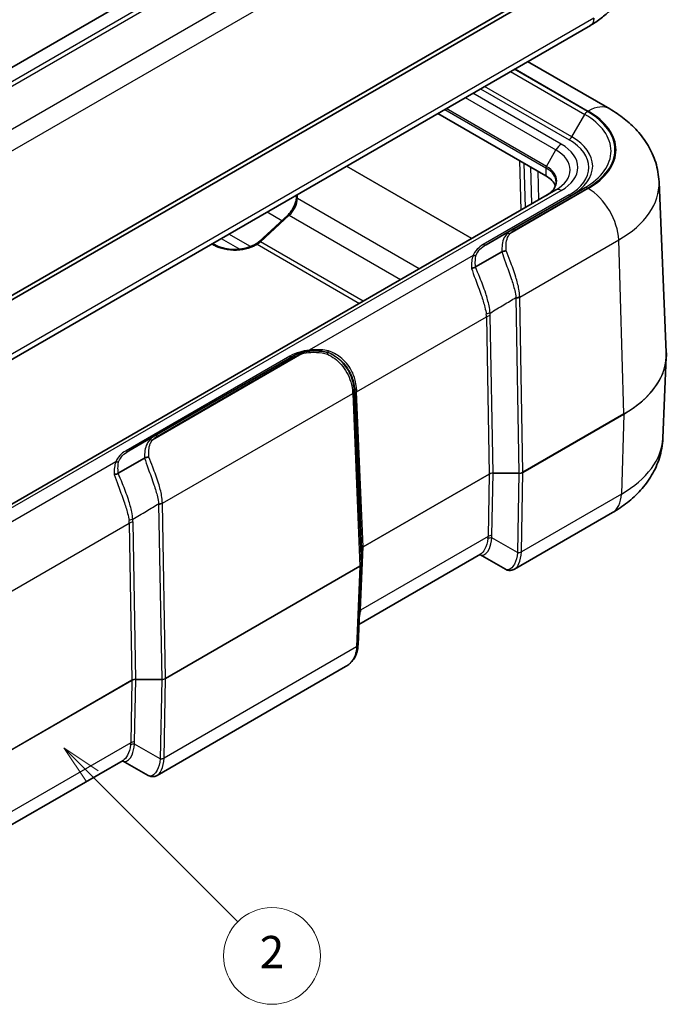
# Model space of a CAD drawing. Units: millimetres. Extents: x 0 to 4406, y 0 to 422.
# Drawn here: x 424 to 484, y 161 to 252 of the extents above; entities that cross this region are included whole.
import ezdxf

# ---------------------------------------------------------------- set-up
doc = ezdxf.new("R2010")
doc.units = ezdxf.units.MM
doc.header["$LTSCALE"] = 1.5
for name, color, linetype, lineweight in [('Symbol (TK)', 100, 'Continuous', 18), ('Visible (ISO)', 7, 'Continuous', 35), ('Visible Narrow (ISO)', 7, 'Continuous', 25)]:
    doc.layers.add(name, color=color, linetype=linetype, lineweight=lineweight)
doc.styles.add('Note Text (TK2)', font='txt')

# ---------------------------------------------------------------- blocks, each defined once
blk = doc.blocks.new('バルーン2')
at = {"layer": 'Symbol (TK)', "color": 100}
for p, q in [((301.46, 129.222), (299.692, 130.99)), ((301.814, 129.576), (299.692, 130.99)), ((299.692, 130.99), (301.106, 128.869)), ((301.46, 129.222), (310.478, 120.204))]:
    blk.add_line(p, q, dxfattribs=at)
at = {"layer": 'Symbol (TK)'}
blk.add_circle((312.591, 118.091), 3, dxfattribs=at)
at = {"layer": 'Symbol (TK)', "color": 7, "insert": (312.591, 118.073), "char_height": 2, "attachment_point": 5, "style": 'Note Text (TK2)'}
blk.add_mtext('2', dxfattribs=at)

msp = doc.modelspace()

# ---------------------------------------------------------------- linework, layer by layer
at = {"layer": 'Visible (ISO)'}
for p, q in [((472.0878, 276.1832), (404.9127, 237.3996)), ((477.3954, 258.0186), (410.2117, 219.23)), ((477.3954, 257.6104), (410.2117, 218.8218)), ((476.75, 251.7118), (409.9271, 213.1316)), ((478.558, 243.9345), (470.9187, 248.3451)), ((472.6181, 237.7058), (462.5545, 243.516)), ((473.5424, 236.4023), (406.3673, 197.6187)), ((476.2269, 236.6049), (469.4593, 232.6977)), ((483.1355, 237.1656), (483.8157, 221.2678)), ((449.4259, 235.9362), (449.4199, 235.7352)), ((448.6067, 234.064), (445.9135, 231.5864)), ((467.0451, 231.3038), (469.4593, 232.6977)), ((445.6046, 231.3557), (445.5017, 231.2963)), ((466.0771, 229.2329), (468.5192, 230.6428)), ((466.0765, 229.2325), (466.0771, 229.2329)), ((449.0534, 220.9163), (436.2253, 213.51)), ((483.4916, 213.2969), (483.8157, 220.8715)), ((433.8111, 212.1161), (436.2253, 213.51)), ((432.8431, 210.0452), (435.2852, 211.4551)), ((432.8425, 210.0448), (432.8431, 210.0452)), ((478.8099, 206.3877), (469.6927, 201.1239)), ((466.5182, 202.5), (455.2285, 195.9819)), ((455.4707, 202.9873), (455.4707, 201.5933)), ((468.8687, 201.1109), (466.4729, 202.4739)), ((455.1467, 194.0887), (455.4704, 201.5803)), ((455.1462, 194.0771), (455.1467, 194.0887)), ((453.9859, 192.0556), (436.4587, 181.9362)), ((433.2842, 183.3123), (421.9945, 176.7942)), ((435.6347, 181.9232), (433.2389, 183.2862))]:
    msp.add_line(p, q, dxfattribs=at)
for centre, major_axis, ratio, start_param, end_param in [((470.32, 236.379), (3.25, 0), 0.5773503, 0.2074116, 0.7853982), ((458.523, 203.7996), (-3.0513, -0.8202), 0.0966479, 6.2526902, 6.2572227), ((455.104, 201.5953), (0.3665, -0.011), 0.9045442, 6.2713802, 6.3104429)]:
    msp.add_ellipse(centre, major_axis=major_axis, ratio=ratio, start_param=start_param, end_param=end_param, dxfattribs=at)
for points, knots in [([(479.9967, 256.1842), (479.9741, 255.8103), (479.9021, 255.4375), (479.6682, 254.7209), (479.5068, 254.3774), (479.114, 253.7343), (478.8834, 253.4344), (478.3605, 252.8711), (478.0689, 252.6093), (477.4386, 252.1274), (477.1001, 251.9075), (476.7438, 251.7082)], [0.69408242, 0.69408242, 0.69408242, 0.69408242, 0.82094222, 0.82094222, 0.94780202, 0.94780202, 1.07466182, 1.07466182, 1.20152162, 1.20152162, 1.32838142, 1.32838142, 1.32838142, 1.32838142]), ([(483.1355, 237.1656), (483.1095, 237.7744), (483.002, 238.3772), (482.6489, 239.5179), (482.4044, 240.0556), (481.8195, 241.0449), (481.4794, 241.4971), (480.7354, 242.32), (480.3313, 242.6911), (479.4769, 243.363), (479.0265, 243.664), (478.558, 243.9345)], [3.95168604, 3.95168604, 3.95168604, 3.95168604, 4.10382663, 4.10382663, 4.25596722, 4.25596722, 4.4081078, 4.4081078, 4.56024839, 4.56024839, 4.71238898, 4.71238898, 4.71238898, 4.71238898]), ([(473.57, 237.1278), (473.57, 237.0417), (473.5584, 236.9555), (473.511, 236.7828), (473.4753, 236.6963), (473.3785, 236.5245), (473.3176, 236.4392), (473.1706, 236.2726), (473.0845, 236.1913), (472.8889, 236.0359), (472.7794, 235.9618), (472.6596, 235.8926)], [2.35619449, 2.35619449, 2.35619449, 2.35619449, 2.51327412, 2.51327412, 2.67035376, 2.67035376, 2.82743339, 2.82743339, 2.98451302, 2.98451302, 3.14159265, 3.14159265, 3.14159265, 3.14159265]), ([(449.4199, 235.7352), (449.4168, 235.6318), (449.4025, 235.5187), (449.3505, 235.283), (449.3128, 235.1605), (449.2161, 234.9158), (449.1571, 234.7937), (449.0221, 234.5592), (448.946, 234.4468), (448.7828, 234.2402), (448.6957, 234.1459), (448.6067, 234.064)], [3.1764992, 3.1764992, 3.1764992, 3.1764992, 3.4259899, 3.4259899, 3.6754806, 3.6754806, 3.9249712, 3.9249712, 4.1744619, 4.1744619, 4.4239526, 4.4239526, 4.4239526, 4.4239526]), ([(445.5017, 231.2963), (445.3263, 231.195), (445.1193, 231.1063), (444.6605, 230.9666), (444.4084, 230.9159), (443.8851, 230.8602), (443.6138, 230.8555), (443.0825, 230.8936), (442.8225, 230.9364), (442.3434, 231.0631), (442.1242, 231.1468), (441.8222, 231.304), (441.7198, 231.3682), (441.6304, 231.4355)], [3.1415927, 3.1415927, 3.1415927, 3.1415927, 3.4414371, 3.4414371, 3.7446056, 3.7446056, 4.0505223, 4.0505223, 4.3566947, 4.3566947, 4.6605254, 4.6605254, 4.8435438, 4.8435438, 4.8435438, 4.8435438]), ([(445.9135, 231.5864), (445.8929, 231.5675), (445.8722, 231.5492), (445.8308, 231.5141), (445.8101, 231.4972), (445.7686, 231.4648), (445.7479, 231.4494), (445.7065, 231.42), (445.686, 231.4061), (445.645, 231.3797), (445.6247, 231.3673), (445.6046, 231.3557)], [4.42395259, 4.42395259, 4.42395259, 4.42395259, 4.48163987, 4.48163987, 4.53932715, 4.53932715, 4.59701442, 4.59701442, 4.6547017, 4.6547017, 4.71238898, 4.71238898, 4.71238898, 4.71238898]), ([(468.9275, 230.7248), (468.9269, 230.7249), (468.9263, 230.7249), (468.8893, 230.7272), (468.852, 230.7269), (468.7767, 230.721), (468.739, 230.7154), (468.6385, 230.6935), (468.578, 230.6724), (468.5238, 230.6453)], [-0.042519382, -0.042519382, -0.042519382, -0.042519382, -0.042320717, -0.042320717, -0.030957578, -0.030957578, -0.019564544, -0.019564544, 0, 0, 0, 0]), ([(465.6976, 229.1298), (465.6982, 229.1298), (465.6988, 229.1298), (465.7325, 229.13), (465.7662, 229.1325), (465.8337, 229.1421), (465.8673, 229.1492), (465.9633, 229.176), (466.0232, 229.2011), (466.0765, 229.2325)], [-0.000188303, -0.000188303, -0.000188303, -0.000188303, 0, 0, 0.010319591, 0.010319591, 0.020610133, 0.020610133, 0.040234392, 0.040234392, 0.040234392, 0.040234392]), ([(449.7718, 221.2225), (449.6433, 221.1833), (449.5185, 221.1383), (449.2784, 221.0364), (449.163, 220.9796), (449.0534, 220.9163)], [0, 0, 0, 0, 0.03828598, 0.03828598, 0.07657196, 0.07657196, 0.07657196, 0.07657196]), ([(452.3228, 221.2918), (452.137, 221.3362), (451.9504, 221.3683), (451.3914, 221.4329), (451.0176, 221.4346), (450.3496, 221.3661), (450.0532, 221.3085), (449.7718, 221.2225)], [1.12179082, 1.12179082, 1.12179082, 1.12179082, 1.17322311, 1.17322311, 1.27575096, 1.27575096, 1.35962735, 1.35962735, 1.35962735, 1.35962735]), ([(452.3229, 221.2917), (452.3271, 221.29), (452.3272, 221.2761), (452.3211, 221.2365), (452.3175, 221.2183), (452.3078, 221.1751), (452.3018, 221.1504), (452.2945, 221.1225), (452.2944, 221.1221), (452.2942, 221.1216)], [-0.042326136, -0.042326136, -0.042326136, -0.042326136, -0.022759087, -0.022759087, -0.011364594, -0.011364594, 0, 0, 0.000198691, 0.000198691, 0.000198691, 0.000198691]), ([(452.3732, 221.437), (452.3731, 221.4366), (452.3729, 221.4361), (452.365, 221.4123), (452.358, 221.3913), (452.3458, 221.3549), (452.3405, 221.3395), (452.328, 221.3036), (452.3234, 221.2916), (452.3228, 221.2918)], [-0.040419715, -0.040419715, -0.040419715, -0.040419715, -0.040231426, -0.040231426, -0.029912595, -0.029912595, -0.019622812, -0.019622812, 0, 0, 0, 0]), ([(483.8157, 221.2678), (483.8168, 221.2414), (483.8177, 221.215), (483.8191, 221.1621), (483.8195, 221.1357), (483.82, 221.0829), (483.82, 221.0564), (483.8195, 221.0036), (483.8191, 220.9772), (483.8177, 220.9243), (483.8168, 220.8979), (483.8157, 220.8715)], [2.331499267, 2.331499267, 2.331499267, 2.331499267, 2.341377356, 2.341377356, 2.351255446, 2.351255446, 2.361133535, 2.361133535, 2.371011624, 2.371011624, 2.380889713, 2.380889713, 2.380889713, 2.380889713]), ([(483.4916, 213.2969), (483.4651, 212.6776), (483.3558, 212.0644), (482.9964, 210.9032), (482.7474, 210.3554), (482.1507, 209.3463), (481.8036, 208.8845), (481.0428, 208.0431), (480.6291, 207.6631), (479.7534, 206.9744), (479.2912, 206.6655), (478.8099, 206.3877)], [2.38088971, 2.38088971, 2.38088971, 2.38088971, 2.5330303, 2.5330303, 2.68517089, 2.68517089, 2.83731148, 2.83731148, 2.98945207, 2.98945207, 3.14159265, 3.14159265, 3.14159265, 3.14159265]), ([(435.6935, 211.5372), (435.6929, 211.5372), (435.6923, 211.5372), (435.6553, 211.5396), (435.6179, 211.5392), (435.5427, 211.5333), (435.505, 211.5278), (435.4045, 211.5058), (435.344, 211.4848), (435.2898, 211.4576)], [-0.042519382, -0.042519382, -0.042519382, -0.042519382, -0.042320717, -0.042320717, -0.030957578, -0.030957578, -0.019564544, -0.019564544, 0, 0, 0, 0]), ([(432.4635, 209.9421), (432.4641, 209.9421), (432.4647, 209.9421), (432.4985, 209.9423), (432.5322, 209.9448), (432.5997, 209.9545), (432.6333, 209.9615), (432.7293, 209.9883), (432.7891, 210.0135), (432.8425, 210.0448)], [-0.000188303, -0.000188303, -0.000188303, -0.000188303, 0, 0, 0.010319591, 0.010319591, 0.020610133, 0.020610133, 0.040234392, 0.040234392, 0.040234392, 0.040234392]), ([(469.6927, 201.1239), (469.646, 201.0969), (469.5961, 201.0733), (469.4903, 201.0355), (469.4345, 201.0213), (469.3193, 201.0051), (469.26, 201.0032), (469.142, 201.0127), (469.0834, 201.0241), (468.9715, 201.0592), (468.9181, 201.0828), (468.8687, 201.1109)], [0.26469856, 0.26469856, 0.26469856, 0.26469856, 0.28682215, 0.28682215, 0.30894575, 0.30894575, 0.33106935, 0.33106935, 0.35319294, 0.35319294, 0.37531654, 0.37531654, 0.37531654, 0.37531654]), ([(455.1462, 194.0771), (455.1386, 193.9127), (455.1204, 193.7504), (455.056, 193.4325), (455.0098, 193.2769), (454.8851, 192.9788), (454.8066, 192.8364), (454.6182, 192.5724), (454.5085, 192.451), (454.2641, 192.234), (454.1295, 192.1384), (453.9859, 192.0556)], [0, 0, 0, 0, 0.05294002, 0.05294002, 0.10588004, 0.10588004, 0.15882006, 0.15882006, 0.21176008, 0.21176008, 0.2647001, 0.2647001, 0.2647001, 0.2647001]), ([(436.4587, 181.9362), (436.4119, 181.9092), (436.362, 181.8856), (436.2563, 181.8478), (436.2005, 181.8337), (436.0853, 181.8175), (436.0259, 181.8155), (435.9079, 181.825), (435.8494, 181.8365), (435.7374, 181.8716), (435.6841, 181.8951), (435.6347, 181.9232)], [0.26469856, 0.26469856, 0.26469856, 0.26469856, 0.28682215, 0.28682215, 0.30894575, 0.30894575, 0.33106935, 0.33106935, 0.35319294, 0.35319294, 0.37531654, 0.37531654, 0.37531654, 0.37531654])]:
    msp.add_open_spline(points, degree=3, knots=knots, dxfattribs=at)
for points in [[(468.5192, 230.6428), (468.5207, 230.6437), (468.5223, 230.6445), (468.5238, 230.6453)], [(452.3229, 221.2917), (452.3228, 221.2917), (452.3228, 221.2918), (452.3228, 221.2918)], [(435.2852, 211.4551), (435.2867, 211.456), (435.2883, 211.4568), (435.2898, 211.4576)]]:
    msp.add_open_spline(points, degree=3, dxfattribs=at)
at = {"layer": 'Visible Narrow (ISO)'}
for p, q in [((472.83, 275.2758), (406.4844, 236.9711)), ((406.7868, 236.7467), (473.1309, 275.0505)), ((475.8242, 272.5729), (409.48, 234.2691)), ((410.2117, 232.6845), (476.6091, 271.0191)), ((477.0782, 252.3666), (410.2117, 213.7612)), ((469.3124, 247.4177), (476.2269, 243.4256)), ((476.4769, 243.6895), (469.666, 247.6218)), ((469.7471, 247.6686), (476.558, 243.7363)), ((466.5446, 245.8197), (474.7698, 241.0709)), ((475.0198, 241.3348), (466.8982, 246.0238)), ((465.1101, 244.9915), (473.5424, 240.1231)), ((474.0424, 240.651), (465.8172, 245.3998)), ((463.203, 243.8904), (472.6181, 238.4546)), ((472.6596, 238.594), (463.3445, 243.9721)), ((475.0198, 241.3348), (476.2269, 243.4256)), ((472.6596, 238.594), (473.5424, 240.1231)), ((470.1544, 239.1282), (470.296, 234.528)), ((454.0667, 238.6156), (465.7213, 231.8867)), ((465.7262, 231.8896), (454.0716, 238.6184)), ((470.713, 234.7687), (470.5865, 238.8787)), ((471.1723, 238.5405), (471.2784, 235.0951)), ((472.6181, 238.4546), (472.6181, 237.7058)), ((471.9733, 235.4964), (471.8924, 238.1248)), ((406.8673, 197.5692), (474.0424, 236.3527)), ((476.558, 236.5333), (469.2571, 232.3182)), ((469.7093, 232.6729), (476.4769, 236.5802)), ((449.5078, 235.6125), (449.519, 235.99)), ((460.8411, 229.0692), (449.5078, 235.6125)), ((474.7698, 235.9328), (466.7951, 231.3286)), ((446.0563, 231.5656), (448.7495, 234.0433)), ((446.6865, 234.3546), (448.0604, 233.5615)), ((448.7495, 234.0433), (459.103, 228.0657)), ((442.4199, 231.8913), (444.1559, 230.889)), ((445.1535, 231.1287), (443.1263, 232.2991)), ((441.6718, 231.4052), (441.6718, 231.4594)), ((445.6517, 231.2814), (445.7546, 231.3408)), ((445.7546, 231.3408), (455.2651, 225.8499)), ((455.6107, 226.0494), (446.0563, 231.5656)), ((470.1845, 226.4376), (479.3847, 231.7493)), ((479.8658, 215.5641), (479.3847, 231.7493)), ((465.8522, 230.2953), (450.5931, 221.4854)), ((469.8312, 226.3531), (470.113, 210.0528)), ((470.4663, 210.1373), (470.1845, 226.4376)), ((455.0064, 217.6175), (467.0923, 224.5953)), ((467.0923, 224.5953), (467.3452, 209.9683)), ((467.6985, 210.0528), (467.4456, 224.6798)), ((448.8034, 220.9411), (433.5611, 212.1409)), ((449.9178, 221.1526), (436.0231, 213.1305)), ((436.4753, 213.4852), (449.3034, 220.8915)), ((436.9505, 207.2499), (454.6439, 217.4652)), ((454.6439, 217.4652), (455.3242, 201.395)), ((455.4706, 201.599), (454.7902, 217.6692)), ((454.8601, 217.4135), (455.4706, 202.993)), ((455.6169, 203.197), (455.0064, 217.6175)), ((479.8658, 215.5641), (470.4663, 210.1373)), ((470.4663, 210.1259), (479.8658, 215.5527)), ((479.8658, 215.5527), (479.6366, 208.1058)), ((432.6182, 211.1076), (417.3591, 202.2978)), ((467.3452, 209.9683), (455.6169, 203.197)), ((455.6169, 203.1856), (467.3452, 209.9569)), ((467.3452, 209.9569), (467.2398, 204.1575)), ((467.5932, 204.242), (467.6985, 210.0414)), ((467.6985, 210.0528), (467.6985, 210.0414)), ((470.113, 210.0528), (467.6985, 210.0528)), ((467.6985, 210.0414), (470.113, 210.0414)), ((470.113, 210.0414), (469.9789, 202.6594)), ((470.113, 210.0528), (470.113, 210.0414)), ((470.3322, 202.7439), (470.4663, 210.1259)), ((479.6366, 208.1058), (470.332, 202.7338)), ((436.5971, 207.1654), (436.8789, 190.8651)), ((437.2323, 190.9496), (436.9505, 207.2499)), ((421.7724, 198.4298), (433.8583, 205.4076)), ((433.8583, 205.4076), (434.1111, 190.7806)), ((434.4645, 190.8651), (434.2116, 205.4921)), ((467.2398, 204.1575), (455.3626, 197.3002)), ((469.9789, 202.6594), (467.5776, 204.0255)), ((455.3626, 197.3002), (455.6169, 203.1856)), ((455.4706, 202.993), (455.4706, 201.599)), ((455.3242, 201.395), (437.2323, 190.9496)), ((437.2323, 190.9382), (455.3242, 201.3836)), ((455.3242, 201.3836), (455.0005, 193.8921)), ((455, 193.8819), (437.098, 183.5461)), ((434.1111, 190.7806), (422.3829, 184.0093)), ((422.3829, 183.9979), (434.1111, 190.7692)), ((434.1111, 190.7692), (434.0058, 184.9698)), ((434.3591, 185.0543), (434.4645, 190.8537)), ((434.4645, 190.8651), (434.4645, 190.8537)), ((436.8789, 190.8651), (434.4645, 190.8651)), ((434.4645, 190.8537), (436.8789, 190.8537)), ((436.8789, 190.8537), (436.7449, 183.4717)), ((436.8789, 190.8651), (436.8789, 190.8537)), ((437.0982, 183.5562), (437.2323, 190.9382)), ((434.0058, 184.9698), (422.1286, 178.1125)), ((436.7449, 183.4717), (434.3435, 184.8378))]:
    msp.add_line(p, q, dxfattribs=at)
for centre, major_axis, ratio, start_param, end_param in [((476.4769, 243.2813), (0.25, 0.433), 0.5773503, 0.7853982, 1.5707963), ((470.32, 240.1348), (8.7071, 0), 0.5773503, 5.4977871, 7.0685835), ((476.558, 240.4704), (2, 3.4641), 0.5773503, 0, 0.7853982), ((470.32, 240.1348), (8.8218, 0), 0.5773503, 5.4977871, 7.0685835), ((470.32, 240.0153), (8.3536, 0), 0.5773503, 5.4977871, 7.0685835), ((474.7698, 241.4792), (0.25, 0.433), 0.5773503, 3.9269908, 4.712389), ((470.32, 238.5018), (6.2929, 0), 0.5773503, 5.4977871, 7.0685835), ((470.32, 238.6214), (6.6464, 0), 0.5773503, 5.4977871, 7.0685835), ((474.0424, 239.8345), (-0.5, -0.866), 0.5773503, 3.9269908, 4.712389), ((470.32, 238.2627), (4.5571, 0), 0.5773503, 5.4977871, 7.0685835), ((470.32, 238.5018), (5.2642, 0), 0.5773503, 5.4977871, 7.0685835), ((472.7596, 238.5363), (0.1, 0.1732), 0.5773503, 1.5707963, 2.3561945), ((470.32, 237.1278), (3.25, 0), 0.5773503, 0, 0.7853982), ((470.32, 237.2433), (3.3086, 0), 0.5773503, 5.4977871, 7.0685835), ((474.0424, 235.5362), (-0.5, 0.866), 0.5773503, 5.4977871, 6.2831853), ((476.4769, 236.1719), (-0.25, 0.433), 0.5773503, 5.4977871, 6.2831853), ((476.558, 233.2673), (-2, 3.4641), 0.5773503, 3.9618974, 5.4977871), ((470.32, 236.9828), (12.8194, 0), 0.5773503, 5.4977871, 6.3078805), ((448.4478, 235.0432), (0.75, 1.299), 0.5773503, 4.2154272, 5.4628806), ((449.7198, 235.7263), (-0.2999, 0.0089), 0.5568493, 0, 0.8022527), ((474.7698, 236.341), (0.25, -0.433), 0.5773503, 5.4977871, 6.2831853), ((448.8098, 233.8433), (-0.2031, 0.2208), 0.3892705, 5.3898147, 6.2831853), ((469.7093, 232.2646), (-0.25, 0.433), 0.5773503, 5.4977871, 6.2831853), ((469.2571, 231.9099), (-0.3686, 0.3378), 0.7217129, 5.2967059, 5.9714299), ((443.6718, 232.4245), (2.8, 0), 0.5773503, 3.8439888, 5.4977871), ((445.6517, 231.0365), (-0.15, 0.2598), 0.5773503, 5.4977871, 6.2831853), ((445.7546, 231.0959), (-0.15, 0.2598), 0.5773503, 5.4977871, 6.2831853), ((445.7546, 232.5656), (0.75, 1.299), 0.5773503, 3.9269908, 4.2154272), ((446.1166, 231.3656), (-0.2031, 0.2208), 0.3892705, 5.3898147, 6.2831853), ((466.7951, 231.7368), (0.25, -0.433), 0.5773503, 5.4977871, 6.2831853), ((465.8522, 230.7035), (0.4775, -0.1485), 0.8036507, 4.9572488, 5.5802236), ((469.8299, 226.6691), (-0.4996, -0.0207), 0.5481735, 1.5480572, 2.3328464), ((464.8802, 226.2509), (4.9508, 0.1111), 0.5910525, 6.2801406, 6.294432), ((469.8312, 226.6273), (-0.4999, -0.0086), 0.5484459, 1.5613147, 2.3462083), ((464.8802, 226.5251), (5.3031, -0.2106), 0.6290998, 0.0368389, 0.0511303), ((467.4249, 224.6727), (-0.4953, -0.0685), 0.5448759, 4.6372138, 5.423612), ((461.0801, 224.2741), (6.0079, 0.4222), 0.5553207, 6.2529467, 6.3241099), ((467.4456, 224.4055), (-0.4999, -0.0086), 0.5484459, 4.7029074, 5.4878009), ((461.0801, 224.5484), (6.3653, 0.1429), 0.5910525, 6.2801406, 6.3513038), ((448.8034, 221.3493), (0.25, -0.433), 0.5773503, 5.4977871, 6.2831853), ((449.3034, 220.4833), (-0.25, 0.433), 0.5773503, 5.4977871, 6.2831853), ((449.9178, 220.7444), (-0.1461, 0.4782), 0.381834, 5.6084613, 6.2831853), ((450.5931, 221.8937), (0.0515, -0.4973), 0.1442647, 5.6602105, 6.2831853), ((470.32, 221.0753), (13.4998, 0), 0.5773503, 5.4977871, 6.3078805), ((470.32, 221.0639), (13.4998, 0), 0.5773503, 5.4977871, 6.2584901), ((454.2888, 217.6964), (0.4996, 0.0209), 0.5483438, 5.4742991, 6.2590883), ((454.2948, 220.4137), (0.3333, -4.4256), 0.0383579, 0.8387568, 0.8530482), ((454.2905, 217.6549), (0.4996, 0.0211), 0.5651364, 5.473866, 6.2587595), ((454.7945, 220.4279), (-0.0854, 3.9919), 0.0219091, 2.3190279, 2.3333194), ((455.3486, 217.7005), (-0.4996, -0.0198), 0.4794369, 5.473825, 6.2602232), ((454.8655, 220.9604), (0.1098, -5.1324), 0.0219091, 5.4037488, 5.474912), ((455.3598, 217.4277), (-0.4996, -0.0211), 0.5651364, 5.473866, 6.2587595), ((455.3652, 220.9747), (0.1556, 4.7036), 0.0753082, 2.2969569, 2.3681201), ((479.7245, 215.64), (-0.1, 0.1732), 0.5773503, 3.8920842, 3.9618974), ((436.4753, 213.077), (-0.25, 0.433), 0.5773503, 5.4977871, 6.2831853), ((436.0231, 212.7222), (-0.3686, 0.3378), 0.7217129, 5.2967059, 5.9714299), ((470.32, 213.4847), (13.1756, 0), 0.5773503, 5.4977871, 6.2584901), ((433.5611, 212.5492), (0.25, -0.433), 0.5773503, 5.4977871, 6.2831853), ((432.6182, 211.5159), (0.4775, -0.1485), 0.8036507, 4.9572488, 5.5802236), ((467.6989, 209.7581), (-0.5001, 0.004), 0.5892424, 4.7178344, 5.502728), ((467.6989, 209.7581), (0.5001, 0.0031), 0.5664672, 1.5679994, 2.3528929), ((467.2038, 210.0442), (-0.1, 0.1732), 0.5773503, 3.8920842, 3.9618974), ((470.1128, 210.3358), (-0.5, -0.0034), 0.5659941, 1.5672161, 2.3521096), ((470.1128, 210.3358), (0.5, -0.0037), 0.5887845, 4.7169993, 5.5018929), ((470.325, 210.2132), (-0.1, 0.1732), 0.5773503, 3.8920842, 3.9618974), ((476.8099, 209.8518), (2, -3.4641), 0.5773503, 0, 0.7504916), ((436.5959, 207.4815), (-0.4996, -0.0207), 0.5481735, 1.5480572, 2.3328464), ((431.6461, 207.0632), (4.9508, 0.1111), 0.5910525, 6.2801406, 6.294432), ((436.5971, 207.4397), (-0.4999, -0.0086), 0.5484459, 1.5613147, 2.3462083), ((431.6461, 207.3375), (5.3031, -0.2106), 0.6290998, 0.0368389, 0.0511303), ((434.1909, 205.485), (-0.4953, -0.0685), 0.5448759, 4.6372138, 5.423612), ((427.846, 205.0864), (6.0079, 0.4222), 0.5553207, 6.2529467, 6.3241099), ((434.2116, 205.2178), (-0.4999, -0.0086), 0.5484459, 4.7029074, 5.4878009), ((427.846, 205.3607), (6.3653, 0.1429), 0.5910525, 6.2801406, 6.3513038), ((461.2276, 204.0643), (6.0118, 0.168), 0.5285226, 6.1991009, 6.2596487), ((467.5776, 203.7228), (0.4961, -0.0626), 0.6024637, 1.6466708, 2.4325235), ((467.5932, 203.9392), (0.4999, -0.0091), 0.6054306, 1.5817929, 2.3666865), ((461.2276, 204.367), (6.3655, -0.1294), 0.5625918, 6.2238575, 6.2844053), ((455.9711, 202.9871), (-0.5005, 0.009), 0.5814118, 5.5089552, 6.2938488), ((455.2707, 202.9873), (0.2, 0), 0.8164966, 0, 0.0349066), ((455.9711, 202.9871), (0.5005, 0.0081), 0.5720152, 2.3476646, 3.1076283), ((455.4756, 203.2729), (-0.1, 0.1732), 0.5773503, 3.8920842, 3.9618974), ((469.9787, 202.9521), (-0.4999, 0.0076), 0.6073828, 1.5782652, 2.3648496), ((473.4469, 203.1083), (-2.3639, -3.2386), 0.7910539, 5.3563597, 5.3593224), ((469.9789, 202.9621), (0.4999, -0.0091), 0.6054306, 4.7233856, 5.5082791), ((473.8003, 202.8901), (2.9021, 2.027), 0.9372005, 2.5442362, 2.5471989), ((454.9705, 201.5934), (-0.5, -0.0084), 0.5724628, 2.3468428, 3.1317363), ((454.9705, 201.5934), (0.5, -0.0087), 0.5818961, 5.5081681, 6.2681318), ((455.2707, 201.5933), (0.2, 0), 0.8164966, 0, 0.0349066), ((455.1829, 201.4709), (-0.1, 0.1732), 0.5773503, 3.8920842, 3.9618974), ((455.7064, 196.869), (-0.4995, 0.023), 0.6556952, 5.5240226, 5.7868273), ((455.7159, 197.0819), (-0.4995, 0.0216), 0.5887402, 5.5232216, 5.7861902), ((455.7214, 200.8853), (0.3636, 4.8279), 0.027365, 2.4097713, 2.4703191), ((454.6467, 194.1001), (0.4995, -0.023), 0.5867215, 5.5249412, 6.2831853), ((451.4161, 189.9665), (3.183, 5.1165), 0.3234467, 5.759324, 5.7622867), ((454.6472, 194.1103), (0.4995, -0.0216), 0.5887402, 5.5232216, 6.2831853), ((434.4648, 190.5704), (-0.5001, 0.004), 0.5892424, 4.7178344, 5.502728), ((434.4648, 190.5704), (0.5001, 0.0031), 0.5664672, 1.5679994, 2.3528929), ((433.9698, 190.8565), (-0.1, 0.1732), 0.5773503, 3.8920842, 3.9618974), ((436.8788, 191.1481), (-0.5, -0.0034), 0.5659941, 1.5672161, 2.3521096), ((436.8788, 191.1481), (0.5, -0.0037), 0.5887845, 4.7169993, 5.5018929), ((437.091, 191.0255), (-0.1, 0.1732), 0.5773503, 3.8920842, 3.9618974), ((434.3591, 184.7516), (0.4999, -0.0091), 0.6054306, 1.5817929, 2.3666865), ((427.9936, 185.1794), (6.3655, -0.1294), 0.5625918, 6.2238575, 6.2844053), ((427.9936, 184.8766), (6.0118, 0.168), 0.5285226, 6.1991009, 6.2596487), ((434.3435, 184.5351), (0.4961, -0.0626), 0.6024637, 1.6466708, 2.4325235), ((436.7447, 183.7644), (-0.4999, 0.0076), 0.6073828, 1.5782652, 2.3648496), ((440.2129, 183.9206), (-2.3639, -3.2386), 0.7910539, 5.3563597, 5.3593224), ((436.7449, 183.7744), (0.4999, -0.0091), 0.6054306, 4.7233856, 5.5082791), ((440.5663, 183.7024), (2.9021, 2.027), 0.9372005, 2.5442362, 2.5471989)]:
    msp.add_ellipse(centre, major_axis=major_axis, ratio=ratio, start_param=start_param, end_param=end_param, dxfattribs=at)
for points, knots in [([(477.0782, 252.3663), (477.0717, 252.2397), (477.0478, 252.1239), (477.0077, 252.0243), (476.9676, 251.9247), (476.9113, 251.8414), (476.8415, 251.7783), (476.8131, 251.7527), (476.7825, 251.7305), (476.75, 251.7117)], [0, 0, 0, 0, 0.2500003, 0.2500003, 0.2500003, 0.50000059, 0.50000059, 0.50000059, 0.60154641, 0.60154641, 0.60154641, 0.60154641]), ([(469.4593, 232.6977), (469.3626, 232.6418), (469.2743, 232.5811), (469.1147, 232.4522), (469.0435, 232.384), (468.981, 232.313)], [0, 0, 0, 0, 0.03828598, 0.03828598, 0.07657196, 0.07657196, 0.07657196, 0.07657196]), ([(468.981, 232.313), (468.8842, 232.2029), (468.8071, 232.0856), (468.6469, 231.7632), (468.5871, 231.5476), (468.5223, 231.106), (468.5115, 230.8844), (468.5192, 230.6428)], [1.3596196, 1.3596196, 1.3596196, 1.3596196, 1.41900217, 1.41900217, 1.51401429, 1.51401429, 1.5974608, 1.5974608, 1.5974608, 1.5974608]), ([(468.9275, 230.7248), (468.9079, 230.948), (468.9035, 231.1552), (468.9322, 231.5792), (468.9729, 231.7901), (469.104, 232.1014), (469.1704, 232.2137), (469.2571, 232.3182)], [-1.5932918, -1.5932918, -1.5932918, -1.5932918, -1.51401429, -1.51401429, -1.41900217, -1.41900217, -1.3596196, -1.3596196, -1.3596196, -1.3596196]), ([(469.2571, 232.3182), (469.3168, 232.3833), (469.3847, 232.4459), (469.5358, 232.5647), (469.6191, 232.6208), (469.7093, 232.6729)], [-0.07657196, -0.07657196, -0.07657196, -0.07657196, -0.03828598, -0.03828598, 0, 0, 0, 0]), ([(466.7951, 231.3286), (466.5636, 231.1949), (466.3645, 231.0424), (466.0362, 230.6954), (465.9153, 230.4984), (465.8522, 230.2953)], [-0.20544353, -0.20544353, -0.20544353, -0.20544353, -0.10722568, -0.10722568, 0, 0, 0, 0]), ([(466.1393, 230.3422), (466.2006, 230.5292), (466.3178, 230.7116), (466.6341, 231.0344), (466.8252, 231.1768), (467.0451, 231.3038)], [0, 0, 0, 0, 0.10722568, 0.10722568, 0.20544353, 0.20544353, 0.20544353, 0.20544353]), ([(465.8522, 230.2953), (465.7854, 230.1317), (465.7435, 229.9592), (465.6918, 229.5741), (465.6855, 229.3589), (465.6976, 229.1298)], [2.10699158, 2.10699158, 2.10699158, 2.10699158, 2.19745937, 2.19745937, 2.29719761, 2.29719761, 2.29719761, 2.29719761]), ([(466.0765, 229.2325), (466.0517, 229.4463), (466.0423, 229.6486), (466.0614, 230.0169), (466.0876, 230.1845), (466.1393, 230.3422)], [-2.29351383, -2.29351383, -2.29351383, -2.29351383, -2.19745937, -2.19745937, -2.10699158, -2.10699158, -2.10699158, -2.10699158]), ([(468.5238, 230.6453), (468.6171, 230.3372), (468.7357, 230.0027), (469.0362, 229.173), (469.2255, 228.6641), (469.5187, 227.7788), (469.6322, 227.3997), (469.7667, 226.8171), (469.8065, 226.6011), (469.8299, 226.3949)], [-0.41923036, -0.41923036, -0.41923036, -0.41923036, -0.31598291, -0.31598291, -0.17554606, -0.17554606, -0.06751772, -0.06751772, 0, 0, 0, 0]), ([(470.1831, 226.4853), (470.1741, 226.7003), (470.1474, 226.9242), (470.0419, 227.5242), (469.9413, 227.9112), (469.6645, 228.8066), (469.4743, 229.3152), (469.1609, 230.1209), (469.0347, 230.436), (468.9275, 230.7248)], [0, 0, 0, 0, 0.06751772, 0.06751772, 0.17554606, 0.17554606, 0.31598291, 0.31598291, 0.41515432, 0.41515432, 0.41515432, 0.41515432]), ([(465.6976, 229.1298), (465.7001, 229.1214), (465.7026, 229.1129), (465.7052, 229.1044), (465.7992, 228.7943), (465.9217, 228.4563), (466.2296, 227.6272), (466.4228, 227.1222), (466.7277, 226.2364), (466.848, 225.8546), (466.9967, 225.2638), (467.0427, 225.0437), (467.0733, 224.8325)], [-0.54252927, -0.54252927, -0.54252927, -0.54252927, -0.53881968, -0.53881968, -0.53881968, -0.40309317, -0.40309317, -0.22394065, -0.22394065, -0.08613102, -0.08613102, 0, 0, 0, 0]), ([(467.4249, 224.947), (467.4082, 225.1665), (467.3745, 225.394), (467.2527, 226.001), (467.144, 226.3898), (466.8521, 227.2836), (466.656, 227.7871), (466.3266, 228.6039), (466.1896, 228.9335), (466.0771, 229.2329)], [0, 0, 0, 0, 0.08613102, 0.08613102, 0.22394065, 0.22394065, 0.40309317, 0.40309317, 0.53881968, 0.53881968, 0.53881968, 0.53881968]), ([(467.4249, 224.947), (467.8487, 225.202), (468.2724, 225.4571), (468.6961, 225.7122), (469.0741, 225.9397), (469.452, 226.1673), (469.8299, 226.3949)], [-1.10226721, -1.10226721, -1.10226721, -1.10226721, -0.94562722, -0.94562722, -0.94562722, -0.80590796, -0.80590796, -0.80590796, -0.80590796]), ([(450.5931, 221.4854), (450.2888, 221.4539), (449.9923, 221.3975), (449.3777, 221.2231), (449.069, 221.0944), (448.8034, 220.9411)], [-0.20544296, -0.20544296, -0.20544296, -0.20544296, -0.11270215, -0.11270215, 0, 0, 0, 0]), ([(449.3034, 220.8915), (449.3936, 220.9436), (449.4909, 220.9917), (449.6965, 221.0789), (449.805, 221.1181), (449.9178, 221.1526)], [-0.07657196, -0.07657196, -0.07657196, -0.07657196, -0.03828598, -0.03828598, 0, 0, 0, 0]), ([(449.9178, 221.1526), (450.1733, 221.2233), (450.451, 221.2678), (451.0848, 221.3073), (451.4449, 221.2896), (451.967, 221.2035), (452.1314, 221.1674), (452.2942, 221.1216)], [-1.35962735, -1.35962735, -1.35962735, -1.35962735, -1.27575096, -1.27575096, -1.17322311, -1.17322311, -1.12595961, -1.12595961, -1.12595961, -1.12595961]), ([(452.3732, 221.437), (452.1544, 221.4814), (451.9312, 221.5103), (451.3373, 221.5493), (450.9629, 221.5358), (450.5931, 221.4854)], [-2.29720465, -2.29720465, -2.29720465, -2.29720465, -2.22510214, -2.22510214, -2.10699862, -2.10699862, -2.10699862, -2.10699862]), ([(452.2942, 221.1216), (452.7682, 220.8923), (453.2035, 220.5628), (453.9822, 219.6939), (454.2907, 219.1283), (454.5716, 218.2034), (454.628, 217.8468), (454.6419, 217.5126)], [0.00409294, 0.00409294, 0.00409294, 0.00409294, 0.14632308, 0.14632308, 0.31427643, 0.31427643, 0.41924727, 0.41924727, 0.41924727, 0.41924727]), ([(454.7885, 217.7107), (454.7751, 218.0446), (454.7192, 218.401), (454.4352, 219.323), (454.1201, 219.8844), (453.3045, 220.749), (452.8365, 221.0754), (452.3229, 221.2917)], [-0.41924727, -0.41924727, -0.41924727, -0.41924727, -0.31427643, -0.31427643, -0.14632308, -0.14632308, -0.00001691, -0.00001691, -0.00001691, -0.00001691]), ([(452.3229, 221.2917), (452.695, 221.1422), (453.0451, 220.9357), (453.7686, 220.3465), (454.1117, 219.9279), (454.5497, 219.1184), (454.6839, 218.7444), (454.8119, 218.141), (454.8397, 217.9101), (454.8489, 217.6862)], [-0.53879788, -0.53879788, -0.53879788, -0.53879788, -0.40309478, -0.40309478, -0.22394154, -0.22394154, -0.08613136, -0.08613136, 0, 0, 0, 0]), ([(454.997, 217.8602), (454.9895, 218.0847), (454.963, 218.3162), (454.8369, 218.92), (454.7022, 219.2934), (454.2569, 220.0982), (453.9052, 220.5117), (453.1572, 221.0868), (452.7936, 221.2855), (452.4051, 221.4256), (452.3945, 221.4295), (452.3839, 221.4332), (452.3732, 221.437)], [0, 0, 0, 0, 0.08613136, 0.08613136, 0.22394154, 0.22394154, 0.40309478, 0.40309478, 0.53881969, 0.53881969, 0.53881969, 0.54252927, 0.54252927, 0.54252927, 0.54252927]), ([(454.7885, 217.7107), (454.798, 217.7068), (454.8075, 217.7029), (454.817, 217.699), (454.8276, 217.6947), (454.8383, 217.6904), (454.8489, 217.6862)], [-1.08484664, -1.08484664, -1.08484664, -1.08484664, -0.94512737, -0.94512737, -0.94512737, -0.78848738, -0.78848738, -0.78848738, -0.78848738]), ([(436.2253, 213.51), (436.1286, 213.4542), (436.0403, 213.3934), (435.8807, 213.2645), (435.8095, 213.1963), (435.747, 213.1254)], [0, 0, 0, 0, 0.03828598, 0.03828598, 0.07657196, 0.07657196, 0.07657196, 0.07657196]), ([(436.0231, 213.1305), (436.0828, 213.1956), (436.1507, 213.2582), (436.3018, 213.377), (436.385, 213.4331), (436.4753, 213.4852)], [-0.07657196, -0.07657196, -0.07657196, -0.07657196, -0.03828598, -0.03828598, 0, 0, 0, 0]), ([(435.747, 213.1254), (435.6518, 213.0171), (435.5757, 212.9019), (435.4169, 212.5855), (435.3568, 212.3742), (435.289, 211.9322), (435.2772, 211.7043), (435.2852, 211.4551)], [1.35962734, 1.35962734, 1.35962734, 1.35962734, 1.41800483, 1.41800483, 1.5114088, 1.5114088, 1.59746388, 1.59746388, 1.59746388, 1.59746388]), ([(435.6935, 211.5372), (435.6733, 211.7677), (435.6691, 211.9812), (435.7007, 212.4056), (435.742, 212.6121), (435.8723, 212.9175), (435.9379, 213.0278), (436.0231, 213.1305)], [-1.59329509, -1.59329509, -1.59329509, -1.59329509, -1.5114088, -1.5114088, -1.41800483, -1.41800483, -1.35962734, -1.35962734, -1.35962734, -1.35962734]), ([(433.5611, 212.1409), (433.3296, 212.0073), (433.1305, 211.8548), (432.8022, 211.5078), (432.6813, 211.3107), (432.6182, 211.1076)], [-0.20544353, -0.20544353, -0.20544353, -0.20544353, -0.10722568, -0.10722568, 0, 0, 0, 0]), ([(432.9053, 211.1545), (432.9666, 211.3415), (433.0838, 211.5239), (433.4, 211.8467), (433.5912, 211.9892), (433.8111, 212.1161)], [0, 0, 0, 0, 0.10722568, 0.10722568, 0.20544353, 0.20544353, 0.20544353, 0.20544353]), ([(432.6182, 211.1076), (432.5514, 210.9441), (432.5095, 210.7715), (432.4577, 210.3864), (432.4515, 210.1712), (432.4635, 209.9421)], [2.10699158, 2.10699158, 2.10699158, 2.10699158, 2.19745936, 2.19745936, 2.29719761, 2.29719761, 2.29719761, 2.29719761]), ([(432.8425, 210.0448), (432.8177, 210.2586), (432.8083, 210.461), (432.8274, 210.8292), (432.8536, 210.9968), (432.9053, 211.1545)], [-2.29351383, -2.29351383, -2.29351383, -2.29351383, -2.19745936, -2.19745936, -2.10699158, -2.10699158, -2.10699158, -2.10699158]), ([(435.2898, 211.4576), (435.3831, 211.1496), (435.5017, 210.815), (435.8022, 209.9854), (435.9915, 209.4764), (436.2847, 208.5911), (436.3982, 208.212), (436.5327, 207.6295), (436.5725, 207.4134), (436.5959, 207.2072)], [-0.41923036, -0.41923036, -0.41923036, -0.41923036, -0.31598291, -0.31598291, -0.17554606, -0.17554606, -0.06751772, -0.06751772, 0, 0, 0, 0]), ([(436.949, 207.2977), (436.9401, 207.5126), (436.9134, 207.7365), (436.8079, 208.3366), (436.7073, 208.7235), (436.4305, 209.6189), (436.2403, 210.1276), (435.9269, 210.9332), (435.8006, 211.2483), (435.6935, 211.5372)], [0, 0, 0, 0, 0.06751772, 0.06751772, 0.17554606, 0.17554606, 0.31598291, 0.31598291, 0.41515432, 0.41515432, 0.41515432, 0.41515432]), ([(432.4635, 209.9421), (432.4661, 209.9337), (432.4686, 209.9252), (432.4712, 209.9168), (432.5652, 209.6067), (432.6876, 209.2687), (432.9956, 208.4395), (433.1888, 207.9345), (433.4937, 207.0487), (433.614, 206.6669), (433.7627, 206.0762), (433.8087, 205.856), (433.8393, 205.6448)], [-0.54252927, -0.54252927, -0.54252927, -0.54252927, -0.53881968, -0.53881968, -0.53881968, -0.40309317, -0.40309317, -0.22394065, -0.22394065, -0.08613102, -0.08613102, 0, 0, 0, 0]), ([(434.1909, 205.7593), (434.1742, 205.9789), (434.1405, 206.2064), (434.0187, 206.8133), (433.91, 207.2021), (433.618, 208.0959), (433.422, 208.5994), (433.0926, 209.4162), (432.9556, 209.7458), (432.8431, 210.0452)], [0, 0, 0, 0, 0.08613102, 0.08613102, 0.22394065, 0.22394065, 0.40309317, 0.40309317, 0.53881968, 0.53881968, 0.53881968, 0.53881968]), ([(434.1909, 205.7593), (434.6147, 206.0143), (435.0384, 206.2694), (435.4621, 206.5245), (435.8401, 206.752), (436.218, 206.9796), (436.5959, 207.2072)], [-1.10226721, -1.10226721, -1.10226721, -1.10226721, -0.94562722, -0.94562722, -0.94562722, -0.80590796, -0.80590796, -0.80590796, -0.80590796]), ([(466.4732, 202.4747), (466.5299, 202.4458), (466.5893, 202.4286), (466.9029, 202.4065), (467.1737, 202.6224), (467.4727, 203.3005), (467.5544, 203.6403), (467.5776, 204.0255)], [-0.46750396, -0.46750396, -0.46750396, -0.46750396, -0.40806372, -0.40806372, -0.15843621, -0.15843621, 0, 0, 0, 0]), ([(467.2256, 203.9649), (467.1768, 203.592), (467.0748, 203.2623), (466.8211, 202.7625), (466.6704, 202.5908), (466.518, 202.502)], [0, 0, 0, 0, 0.15843621, 0.15843621, 0.31166999, 0.31166999, 0.31166999, 0.31166999]), ([(469.9779, 202.6484), (469.9401, 202.2382), (469.8292, 201.8715), (469.5852, 201.4116), (469.4697, 201.2683), (469.351, 201.178), (469.2206, 201.0789), (469.0864, 201.0438), (468.9325, 201.0802), (468.8998, 201.0933), (468.8686, 201.1111)], [0, 0, 0, 0, 0.1414285, 0.1414285, 0.23860671, 0.23860671, 0.23860671, 0.34529505, 0.34529505, 0.37531654, 0.37531654, 0.37531654, 0.37531654]), ([(469.6927, 201.124), (469.7254, 201.1428), (469.7577, 201.1654), (469.7895, 201.1919), (469.9078, 201.2904), (470.018, 201.4421), (470.2379, 201.9242), (470.3247, 202.3054), (470.332, 202.7338)], [-0.26469856, -0.26469856, -0.26469856, -0.26469856, -0.23860671, -0.23860671, -0.23860671, -0.1414285, -0.1414285, 0, 0, 0, 0]), ([(455, 193.8819), (454.9935, 193.7334), (454.9783, 193.5907), (454.8716, 193.0097), (454.6808, 192.6324), (454.2611, 192.2352), (454.1301, 192.1396), (453.9854, 192.0564)], [0, 0, 0, 0, 0.04821986, 0.04821986, 0.20538467, 0.20538467, 0.2647001, 0.2647001, 0.2647001, 0.2647001]), ([(433.2392, 183.2871), (433.2959, 183.2581), (433.3552, 183.241), (433.6688, 183.2188), (433.9397, 183.4348), (434.2387, 184.1128), (434.3204, 184.4526), (434.3435, 184.8378)], [-0.46750396, -0.46750396, -0.46750396, -0.46750396, -0.40806372, -0.40806372, -0.15843621, -0.15843621, 0, 0, 0, 0]), ([(433.9916, 184.7772), (433.9428, 184.4043), (433.8408, 184.0747), (433.5871, 183.5748), (433.4364, 183.4031), (433.284, 183.3144)], [0, 0, 0, 0, 0.15843621, 0.15843621, 0.31166999, 0.31166999, 0.31166999, 0.31166999]), ([(436.7438, 183.4607), (436.706, 183.0505), (436.5952, 182.6839), (436.3512, 182.2239), (436.2357, 182.0807), (436.117, 181.9904), (435.9866, 181.8912), (435.8524, 181.8561), (435.6985, 181.8926), (435.6658, 181.9056), (435.6346, 181.9234)], [0, 0, 0, 0, 0.1414285, 0.1414285, 0.23860671, 0.23860671, 0.23860671, 0.34529505, 0.34529505, 0.37531654, 0.37531654, 0.37531654, 0.37531654]), ([(436.4587, 181.9363), (436.4914, 181.9551), (436.5237, 181.9777), (436.5555, 182.0042), (436.6738, 182.1028), (436.784, 182.2544), (437.0039, 182.7366), (437.0907, 183.1177), (437.098, 183.5461)], [-0.26469856, -0.26469856, -0.26469856, -0.26469856, -0.23860671, -0.23860671, -0.23860671, -0.1414285, -0.1414285, 0, 0, 0, 0])]:
    msp.add_open_spline(points, degree=3, knots=knots, dxfattribs=at)
msp.add_open_spline([(455.2496, 196.501), (455.3115, 196.689), (455.3456, 196.8931), (455.3545, 197.1111)], degree=3, dxfattribs=at)

# ---------------------------------------------------------------- block references
at = {"layer": 'Symbol (TK)', "xscale": 1.5, "yscale": 1.5, "zscale": 1.5}
msp.add_blockref('バルーン2', (-21.75, -12), dxfattribs=at)

doc.saveas('drawing.dxf')
